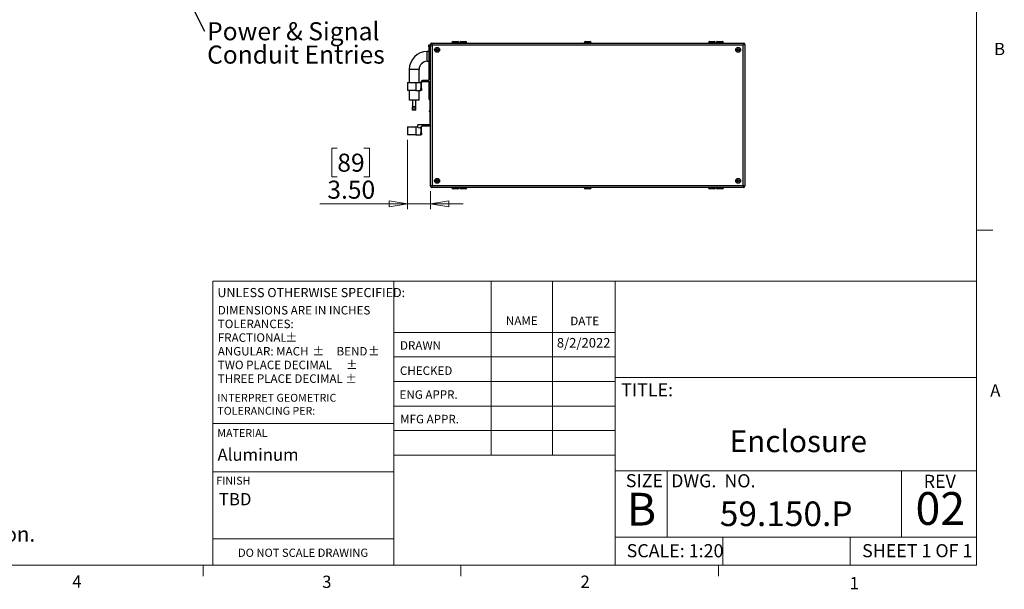
# Model space of a CAD drawing. Units: inches. Extents: x 0.4 to 16.6, y 0.2 to 10.8.
# Drawn here: x 9.1 to 16.6, y 0.2 to 4.6 of the extents above; entities that cross this region are included whole.
import ezdxf

# ---------------------------------------------------------------- set-up
doc = ezdxf.new("R2010")
doc.units = ezdxf.units.IN
doc.header["$MEASUREMENT"] = 0
doc.layers.add('FORMAT', color=7, linetype='Continuous')
doc.styles.add('SLDTEXTSTYLE0', font='TXT', dxfattribs={"width": 0.75})
doc.styles.add('SLDTEXTSTYLE4', font='TXT', dxfattribs={"width": 0.694444})
doc.styles.add('SLDTEXTSTYLE5', font='TXT', dxfattribs={"width": 0.6875})
doc.dimstyles.new('SLDDIMSTYLE2', dxfattribs={"dimtxt": 0.18, "dimasz": 0.14, "dimexe": 0, "dimexo": 0.0625, "dimgap": 0, "dimtad": 0, "dimtih": 1, "dimtoh": 1, "dimdec": 0, "dimrnd": 1e-09, "dimzin": 0, "dimdsep": 46, "dimtxsty": 'Standard', "dimsah": 1, "dimcen": 0.09, "dimadec": 0, "dimazin": 0, "dimtfac": 0.14, "dimtdec": 0, "dimtofl": 0, "dimtmove": 0, "dimatfit": 3, "dimfxl": 0, "dimfrac": 2, "dimtolj": 1, "dimtzin": 0, "dimarcsym": 0})
doc.dimstyles.new('SLDDIMSTYLE3', dxfattribs={"dimtxt": 0.137795, "dimasz": 0.14, "dimexe": 0, "dimexo": 0.0625, "dimgap": 0.034449, "dimtad": 1, "dimlfac": 20, "dimrnd": 1e-09, "dimzin": 4, "dimdsep": 46, "dimtxsty": 'SLDTEXTSTYLE0', "dimblk1": 'CLOSED', "dimblk2": 'CLOSED', "dimsah": 1, "dimcen": 0.09, "dimadec": 0, "dimazin": 1, "dimtfac": 1, "dimtmove": 0, "dimatfit": 0, "dimldrblk": 'CLOSED', "dimfxl": 0, "dimfrac": 2, "dimtolj": 1, "dimtzin": 12, "dimarcsym": 0})

# ---------------------------------------------------------------- blocks, each defined once
blk = doc.blocks.new('SW_NOTE_0_2')
at = {"color": 0, "linetype": 'Continuous', "lineweight": 0, "char_height": 0.065, "attachment_point": 1, "style": 'SLDTEXTSTYLE0'}
for s, insert in [('DIMENSIONS ARE IN INCHES', (0, 0.0838)), ('TOLERANCES:', (0, -0.0206)), ('FRACTIONAL', (0, -0.125)), ('%%p', (0.5176, -0.125)), ('%%p', (0.7234, -0.2293)), ('%%p', (1.1478, -0.2293)), ('ANGULAR: MACH', (0, -0.2293)), ('BEND', (0.9072, -0.2293)), ('TWO PLACE DECIMAL', (0, -0.3337)), ('%%p', (0.9794, -0.3337)), ('THREE PLACE DECIMAL', (0, -0.4381)), ('%%p', (0.9738, -0.4381))]:
    blk.add_mtext(s, dxfattribs=dict(at, insert=insert))
blk = doc.blocks.new('SW_NOTE_0_3')
at = {"color": 0, "linetype": 'Continuous', "lineweight": 0, "char_height": 0.06, "attachment_point": 1, "style": 'SLDTEXTSTYLE0'}
for s, insert in [('INTERPRET GEOMETRIC', (0, 0.0773)), ('TOLERANCING PER:', (0, -0.022))]:
    blk.add_mtext(s, dxfattribs=dict(at, insert=insert))
blk = doc.blocks.new('SW_NOTE_0_4')
at = {"layer": 'FORMAT', "color": 0, "insert": (0.8935, -0.0074), "char_height": 0.16667, "attachment_point": 2, "style": 'SLDTEXTSTYLE0'}
blk.add_mtext('Enclosure', dxfattribs=at)
blk = doc.blocks.new('SW_NOTE_0_8')
at = {"color": 0, "linetype": 'Continuous', "lineweight": 0, "char_height": 0.137795, "attachment_point": 1, "style": 'SLDTEXTSTYLE0'}
for s, insert in [('Power & Signal', (0.0207, 0.0687)), ('Conduit Entries', (0.0207, -0.1095))]:
    blk.add_mtext(s, dxfattribs=dict(at, insert=insert))
blk = doc.blocks.new('_Closed')
at = {"color": 0, "linetype": 'ByBlock', "lineweight": -2}
for p, q in [((-1, 0.166667), (0, 0)), ((-1, 0.166667), (-1, -0.166667)), ((0, 0), (-1, -0.166667)), ((0, 0), (-1, 0))]:
    blk.add_line(p, q, dxfattribs=at)
blk = doc.blocks.new('_D_6')
at = {"color": 7, "linetype": 'Continuous', "lineweight": 0}
for p, q in [((12.0319, 3.6383), (12.0319, 3.1103)), ((11.4947, 3.5746), (11.4527, 3.5746)), ((11.4527, 3.5746), (11.4527, 3.3558)), ((11.6984, 3.5746), (11.7403, 3.5746)), ((11.7403, 3.5746), (11.7403, 3.3558)), ((11.4527, 3.3558), (11.4947, 3.3558)), ((11.7403, 3.3558), (11.6984, 3.3558)), ((12.2069, 3.2468), (12.2069, 3.1103)), ((12.0319, 3.1497), (11.3599, 3.1497)), ((12.2069, 3.1497), (12.0319, 3.1497)), ((12.2069, 3.1497), (12.4569, 3.1497))]:
    blk.add_line(p, q, dxfattribs=at)
at = {"color": 7, "linetype": 'Continuous', "lineweight": 18, "xscale": 0.14, "yscale": 0.14}
blk.add_blockref('_Closed', (12.0319, 3.1497), dxfattribs=at)
at = {"color": 7, "linetype": 'Continuous', "lineweight": 18, "xscale": 0.14, "yscale": 0.14, "rotation": 180.000000000001}
blk.add_blockref('_Closed', (12.2069, 3.1497), dxfattribs=at)
at = {"color": 7, "linetype": 'Continuous', "lineweight": 18, "char_height": 0.1378, "attachment_point": 1, "style": 'SLDTEXTSTYLE0'}
for s, insert in [('89', (11.4947, 3.5334)), ('3.50', (11.4184, 3.3273))]:
    blk.add_mtext(s, dxfattribs=dict(at, insert=insert))

msp = doc.modelspace()

# ---------------------------------------------------------------- linework, layer by layer
at = {"color": 7, "linetype": 'Continuous', "lineweight": 18}
for p, q in [((16.37625, 0.39207), (16.37625, 10.64207)), ((16.37625, 2.95029), (16.50125, 2.95029)), ((10.54451, 0.39207), (10.54451, 2.55905)), ((10.54451, 2.55905), (16.37625, 2.55905)), ((11.92596, 2.55905), (11.92596, 0.39207)), ((12.66996, 2.55905), (12.66996, 1.23142)), ((13.13848, 2.55905), (13.13848, 1.23142)), ((13.61753, 2.55905), (13.61753, 0.39207)), ((11.92596, 2.16892), (13.61753, 2.16892)), ((11.92596, 1.98142), (13.61753, 1.98142)), ((13.61753, 1.82325), (16.37625, 1.82325)), ((11.92596, 1.79392), (13.61753, 1.79392)), ((13.61753, 1.60642), (11.92596, 1.60642)), ((10.54451, 1.4743), (11.92596, 1.4743)), ((13.61753, 1.41892), (11.92596, 1.41892)), ((13.61753, 1.23142), (11.92596, 1.23142)), ((10.54451, 1.1051), (11.92596, 1.1051)), ((13.61753, 1.11194), (16.37625, 1.11194)), ((14.01308, 1.11194), (14.01308, 0.60496)), ((15.80432, 1.11194), (15.80432, 0.60496)), ((13.61753, 0.60496), (16.37625, 0.60496)), ((14.44067, 0.60496), (14.44067, 0.39207)), ((15.41258, 0.60496), (15.41258, 0.39207)), ((10.54451, 0.59282), (11.92596, 0.59282)), ((16.37625, 0.39207), (0.62625, 0.39207)), ((10.46975, 0.39207), (10.46975, 0.30727)), ((12.4385, 0.39207), (12.4385, 0.30727)), ((14.40725, 0.39207), (14.40725, 0.30727))]:
    msp.add_line(p, q, dxfattribs=at)
at = {"color": 7, "linetype": 'Continuous', "lineweight": 25}
for p, q in [((12.19394, 4.36365), (12.20644, 4.36365)), ((12.19394, 4.34865), (12.19394, 4.36365)), ((12.20644, 4.36365), (12.20644, 4.34865)), ((12.20694, 3.28615), (12.20694, 4.36615)), ((12.22024, 4.36285), (12.20694, 4.36615)), ((12.21694, 4.37615), (12.22024, 4.36285)), ((12.21694, 4.37615), (14.59694, 4.37615)), ((12.22024, 4.36285), (12.22024, 3.28945)), ((14.59364, 4.36285), (12.22024, 4.36285)), ((12.36994, 4.37865), (12.36994, 4.37615)), ((12.37994, 4.38865), (12.41494, 4.38865)), ((12.42494, 4.37615), (12.42494, 4.37865)), ((12.42944, 4.37865), (12.42944, 4.37615)), ((12.43944, 4.38865), (12.47444, 4.38865)), ((12.48444, 4.37615), (12.48444, 4.37865)), ((13.37944, 4.37865), (13.37944, 4.37615)), ((13.38944, 4.38865), (13.42444, 4.38865)), ((13.43444, 4.37615), (13.43444, 4.37865)), ((14.32944, 4.37865), (14.32944, 4.37615)), ((14.33944, 4.38865), (14.37444, 4.38865)), ((14.38444, 4.37615), (14.38444, 4.37865)), ((14.38894, 4.37865), (14.38894, 4.37615)), ((14.39894, 4.38865), (14.43394, 4.38865)), ((14.44394, 4.37615), (14.44394, 4.37865)), ((14.59694, 4.37615), (14.59364, 4.36285)), ((14.60694, 4.36615), (14.59364, 4.36285)), ((14.59364, 3.28945), (14.59364, 4.36285)), ((14.60694, 4.36615), (14.60694, 3.28615)), ((12.19394, 4.31365), (12.18194, 4.31365)), ((12.19394, 4.34865), (12.19394, 4.09765)), ((12.20644, 4.34865), (12.19394, 4.34865)), ((12.20644, 3.75965), (12.20644, 4.34865)), ((12.20694, 4.31365), (12.20644, 4.31365)), ((12.25103, 4.32956), (12.25694, 4.33297)), ((12.25103, 4.32274), (12.25103, 4.32956)), ((12.25694, 4.31933), (12.25103, 4.32274)), ((12.25694, 4.33297), (12.26284, 4.32956)), ((12.26284, 4.32274), (12.25694, 4.31933)), ((12.26284, 4.32956), (12.26284, 4.32274)), ((14.55103, 4.32956), (14.55694, 4.33297)), ((14.55103, 4.32274), (14.55103, 4.32956)), ((14.55694, 4.31933), (14.55103, 4.32274)), ((14.55694, 4.33297), (14.56284, 4.32956)), ((14.56284, 4.32274), (14.55694, 4.31933)), ((14.56284, 4.32956), (14.56284, 4.32274)), ((12.18194, 4.23865), (12.19394, 4.23865)), ((12.20644, 4.23865), (12.20694, 4.23865)), ((12.04444, 4.17615), (12.04444, 4.07765)), ((12.11944, 4.07765), (12.11944, 4.17615)), ((12.20644, 4.18115), (12.20694, 4.18115)), ((12.03194, 4.07765), (12.03194, 4.0159)), ((12.03194, 4.07765), (12.09444, 4.07765)), ((12.09444, 4.07765), (12.09444, 4.0159)), ((12.09444, 4.07765), (12.13194, 4.07765)), ((12.13194, 4.07765), (12.13194, 4.0309)), ((12.13819, 4.0309), (12.13819, 4.07765)), ((12.18694, 4.09065), (12.14494, 4.09065)), ((12.14494, 4.0844), (12.20019, 4.0844)), ((12.19694, 3.95365), (12.19694, 4.0844)), ((12.20019, 4.0844), (12.20019, 3.75965)), ((12.09444, 4.0159), (12.03194, 4.0159)), ((12.04444, 4.0159), (12.04444, 3.9409)), ((12.09444, 4.0159), (12.13194, 4.0159)), ((12.11944, 3.9409), (12.11944, 4.0159)), ((12.13194, 4.0309), (12.13819, 4.0309)), ((12.13194, 4.0159), (12.13194, 4.0309)), ((12.13819, 4.0159), (12.13194, 4.0159)), ((12.13819, 4.0309), (12.13819, 4.0159)), ((12.11944, 3.9409), (12.04444, 3.9409)), ((12.06944, 3.9409), (12.06944, 3.8909)), ((12.09444, 3.8909), (12.09444, 3.9409)), ((12.19694, 3.94615), (12.19694, 3.95365)), ((12.19694, 3.94615), (12.20019, 3.94615)), ((12.20644, 3.94615), (12.20694, 3.94615)), ((12.06915, 3.8659), (12.06915, 3.8909)), ((12.06945, 3.8909), (12.06915, 3.8909)), ((12.06975, 3.8659), (12.06915, 3.8659)), ((12.06975, 3.8909), (12.06945, 3.8909)), ((12.06975, 3.8659), (12.06975, 3.8909)), ((12.07614, 3.8909), (12.06975, 3.8909)), ((12.08254, 3.8659), (12.06975, 3.8659)), ((12.08254, 3.8909), (12.07614, 3.8909)), ((12.08254, 3.8659), (12.08254, 3.8909)), ((12.08863, 3.8909), (12.08254, 3.8909)), ((12.09473, 3.8659), (12.08254, 3.8659)), ((12.09473, 3.8909), (12.08863, 3.8909)), ((12.09473, 3.8659), (12.09473, 3.8909)), ((12.19944, 3.85453), (12.19944, 3.86027)), ((12.20694, 3.86527), (12.20644, 3.86527)), ((12.20644, 3.84953), (12.20694, 3.84953)), ((12.03194, 3.7394), (12.03194, 3.67765)), ((12.03194, 3.7394), (12.09444, 3.7394)), ((12.09444, 3.7394), (12.09444, 3.67765)), ((12.09444, 3.7394), (12.10723, 3.7394)), ((12.19319, 3.75265), (12.1104, 3.75265)), ((12.13194, 3.7394), (12.13194, 3.69265)), ((12.13194, 3.69265), (12.13819, 3.69265)), ((12.13194, 3.67765), (12.13194, 3.69265)), ((12.13819, 3.69265), (12.13819, 3.7394)), ((12.13819, 3.69265), (12.13819, 3.67765)), ((12.14519, 3.7464), (12.19319, 3.7464)), ((12.09444, 3.67765), (12.03194, 3.67765)), ((12.09444, 3.67765), (12.13194, 3.67765)), ((12.13819, 3.67765), (12.13194, 3.67765)), ((12.25103, 3.32956), (12.25694, 3.33297)), ((12.25103, 3.32274), (12.25103, 3.32956)), ((12.25694, 3.31933), (12.25103, 3.32274)), ((12.25694, 3.33297), (12.26284, 3.32956)), ((12.26284, 3.32274), (12.25694, 3.31933)), ((12.26284, 3.32956), (12.26284, 3.32274)), ((14.55103, 3.32956), (14.55694, 3.33297)), ((14.55103, 3.32274), (14.55103, 3.32956)), ((14.55694, 3.31933), (14.55103, 3.32274)), ((14.55694, 3.33297), (14.56284, 3.32956)), ((14.56284, 3.32274), (14.55694, 3.31933)), ((14.56284, 3.32956), (14.56284, 3.32274)), ((12.22024, 3.28945), (12.20694, 3.28615)), ((12.22024, 3.28945), (12.21694, 3.27615)), ((14.59694, 3.27615), (12.21694, 3.27615)), ((12.22024, 3.28945), (14.59364, 3.28945)), ((12.36994, 3.27615), (12.36994, 3.27365)), ((12.41494, 3.26365), (12.37994, 3.26365)), ((12.42494, 3.27365), (12.42494, 3.27615)), ((12.42944, 3.27615), (12.42944, 3.27365)), ((12.47444, 3.26365), (12.43944, 3.26365)), ((12.48444, 3.27365), (12.48444, 3.27615)), ((13.37944, 3.27615), (13.37944, 3.27365)), ((13.42444, 3.26365), (13.38944, 3.26365)), ((13.43444, 3.27365), (13.43444, 3.27615)), ((14.32944, 3.27615), (14.32944, 3.27365)), ((14.37444, 3.26365), (14.33944, 3.26365)), ((14.38444, 3.27365), (14.38444, 3.27615)), ((14.38894, 3.27615), (14.38894, 3.27365)), ((14.43394, 3.26365), (14.39894, 3.26365)), ((14.44394, 3.27365), (14.44394, 3.27615)), ((14.59364, 3.28945), (14.59694, 3.27615)), ((14.60694, 3.28615), (14.59364, 3.28945))]:
    msp.add_line(p, q, dxfattribs=at)
at = {"color": 8, "linetype": 'Continuous', "lineweight": 25}
for p, q in [((12.42494, 4.37865), (12.36994, 4.37865)), ((12.48444, 4.37865), (12.42944, 4.37865)), ((13.43444, 4.37865), (13.37944, 4.37865)), ((14.38444, 4.37865), (14.32944, 4.37865)), ((14.44394, 4.37865), (14.38894, 4.37865)), ((12.18194, 4.23865), (12.18194, 4.31365)), ((12.11944, 4.17615), (12.04444, 4.17615)), ((12.20644, 4.17365), (12.20694, 4.17365)), ((12.19694, 3.95365), (12.20019, 3.95365)), ((12.20644, 3.95365), (12.20694, 3.95365)), ((12.36994, 3.27365), (12.42494, 3.27365)), ((12.42944, 3.27365), (12.48444, 3.27365)), ((13.37944, 3.27365), (13.43444, 3.27365)), ((14.32944, 3.27365), (14.38444, 3.27365)), ((14.38894, 3.27365), (14.44394, 3.27365))]:
    msp.add_line(p, q, dxfattribs=at)
at = {"color": 7, "linetype": 'Continuous', "lineweight": 25}
for centre, radius in [((12.25694, 4.32615), 0.0187), ((12.25694, 4.32615), 0.01722), ((12.25694, 4.32615), 0.00722), ((14.55694, 4.32615), 0.0187), ((14.55694, 4.32615), 0.01722), ((14.55694, 4.32615), 0.00722), ((12.25694, 3.32615), 0.0187), ((12.25694, 3.32615), 0.01722), ((12.25694, 3.32615), 0.00722), ((14.55694, 3.32615), 0.0187), ((14.55694, 3.32615), 0.01722), ((14.55694, 3.32615), 0.00722)]:
    msp.add_circle(centre, radius, dxfattribs=at)
for centre, radius, start, end in [((12.21694, 4.36615), 0.01, 90, 180), ((12.37994, 4.37865), 0.01, 90, 180), ((12.41494, 4.37865), 0.01, 0, 90), ((12.43944, 4.37865), 0.01, 90, 180), ((12.47444, 4.37865), 0.01, 0, 90), ((13.38944, 4.37865), 0.01, 90, 180), ((13.42444, 4.37865), 0.01, 0, 90), ((14.33944, 4.37865), 0.01, 90, 180), ((14.37444, 4.37865), 0.01, 0, 90), ((14.39894, 4.37865), 0.01, 90, 180), ((14.43394, 4.37865), 0.01, 0, 90), ((14.59694, 4.36615), 0.01, 0, 90), ((12.18194, 4.17615), 0.1375, 90, 180), ((12.18194, 4.17615), 0.0625, 90, 180), ((12.14494, 4.07765), 0.013, 90, 180), ((12.14494, 4.07765), 0.00675, 90, 180), ((12.18694, 4.09765), 0.007, 270, 0), ((12.20444, 3.86027), 0.005, 148.211669, 180), ((12.20444, 3.85453), 0.005, 180, 211.788331), ((12.11958, 3.74345), 0.013, 134.950921, 341.849231), ((12.14519, 3.7394), 0.007, 90, 180), ((12.19319, 3.75965), 0.01325, 270, 0), ((12.19319, 3.75965), 0.007, 270, 0), ((12.21694, 3.28615), 0.01, 180, 270), ((12.37994, 3.27365), 0.01, 180, 270), ((12.41494, 3.27365), 0.01, 270, 0), ((12.43944, 3.27365), 0.01, 180, 270), ((12.47444, 3.27365), 0.01, 270, 0), ((13.38944, 3.27365), 0.01, 180, 270), ((13.42444, 3.27365), 0.01, 270, 0), ((14.33944, 3.27365), 0.01, 180, 270), ((14.37444, 3.27365), 0.01, 270, 0), ((14.39894, 3.27365), 0.01, 180, 270), ((14.43394, 3.27365), 0.01, 270, 0), ((14.59694, 3.28615), 0.01, 270, 0)]:
    msp.add_arc(centre, radius, start, end, dxfattribs=at)

# ---------------------------------------------------------------- block references
at = {"color": 7, "linetype": 'Continuous', "lineweight": 0}
for name, p in [('SW_NOTE_0_8', (10.47935, 4.468)), ('SW_NOTE_0_2', (10.58166, 2.28682)), ('SW_NOTE_0_3', (10.57814, 1.62245))]:
    msp.add_blockref(name, p, dxfattribs=at)
at = {"layer": 'FORMAT', "color": 7}
msp.add_blockref('SW_NOTE_0_4', (14.12284, 1.42874), dxfattribs=at)

# ---------------------------------------------------------------- texts
at = {"color": 7, "linetype": 'Continuous', "lineweight": 0}
for s, insert, char_height, attachment_point, style in [('B', (16.51148, 4.37909), 0.09375, 1, 'SLDTEXTSTYLE0'), ('UNLESS OTHERWISE SPECIFIED:', (10.57866, 2.50788), 0.07, 1, 'SLDTEXTSTYLE0'), ('NAME', (12.7827, 2.29062), 0.065, 1, 'SLDTEXTSTYLE0'), ('DATE', (13.27448, 2.28888), 0.065, 1, 'SLDTEXTSTYLE0'), ('DRAWN', (11.97337, 2.10152), 0.065, 1, 'SLDTEXTSTYLE0'), ('CHECKED', (11.97273, 1.90927), 0.065, 1, 'SLDTEXTSTYLE0'), ('TITLE:', (13.6634, 1.78051), 0.1, 1, 'SLDTEXTSTYLE0'), ('A', (16.48208, 1.77263), 0.09375, 1, 'SLDTEXTSTYLE0'), ('ENG APPR.', (11.96984, 1.72675), 0.065, 1, 'SLDTEXTSTYLE0'), ('MFG APPR.', (11.97479, 1.53953), 0.065, 1, 'SLDTEXTSTYLE0'), ('MATERIAL', (10.57814, 1.43044), 0.06, 1, 'SLDTEXTSTYLE0'), ('Aluminum', (10.57933, 1.28224), 0.09375, 1, 'SLDTEXTSTYLE0'), ('FINISH', (10.56984, 1.06671), 0.06, 1, 'SLDTEXTSTYLE0'), ('SIZE', (13.69828, 1.08727), 0.1, 1, 'SLDTEXTSTYLE0'), ('DWG.  NO.', (14.04478, 1.08587), 0.1, 1, 'SLDTEXTSTYLE4'), ('REV', (15.97408, 1.08197), 0.1, 1, 'SLDTEXTSTYLE0'), ('TBD', (10.59017, 0.94252), 0.09375, 1, 'SLDTEXTSTYLE0'), ('B', (13.70617, 0.94421), 0.25, 1, 'SLDTEXTSTYLE0'), ('Note: Dimensions subject to change without notice; check with Tempest before construction.', (2.41697, 0.6862), 0.1145833, 1, 'SLDTEXTSTYLE0'), ('SCALE: 1:20', (13.70494, 0.5521), 0.1, 1, 'SLDTEXTSTYLE0'), ('SHEET 1 OF 1', (15.50345, 0.55242), 0.1, 1, 'SLDTEXTSTYLE5'), ('DO NOT SCALE DRAWING', (11.2327, 0.51785), 0.0625, 2, 'SLDTEXTSTYLE0'), ('4', (9.47012, 0.31372), 0.09375, 1, 'SLDTEXTSTYLE0'), ('3', (11.37877, 0.31162), 0.09375, 1, 'SLDTEXTSTYLE0'), ('2', (13.3523, 0.31244), 0.09375, 1, 'SLDTEXTSTYLE0'), ('1', (15.40832, 0.30137), 0.09375, 1, 'SLDTEXTSTYLE0')]:
    msp.add_mtext(s, dxfattribs=dict(at, insert=insert, char_height=char_height, attachment_point=attachment_point, style=style))
at = {"layer": 'FORMAT', "color": 7, "attachment_point": 2, "style": 'SLDTEXTSTYLE0'}
for s, insert, char_height in [('8/2/2022', (13.37635, 2.1261), 0.072917), ('02', (16.10077, 0.94969), 0.25), ('59.150.P', (14.92324, 0.87788), 0.1875)]:
    msp.add_mtext(s, dxfattribs=dict(at, insert=insert, char_height=char_height))

# ---------------------------------------------------------------- dimensions: what is measured, and where the dimension line sits
at = {"color": 7, "linetype": 'Continuous', "lineweight": 18}
dim = msp.add_linear_dim(base=(12.03194, 3.14965), p1=(12.20694, 3.28615), p2=(12.03194, 3.67765), angle=0, dimstyle='SLDDIMSTYLE3', dxfattribs=at)
dim.commit()
dim.dimension.update_dxf_attribs({"geometry": '_D_6', "text_midpoint": (11.59655, 3.14965), "dimtype": 160})

# ---------------------------------------------------------------- leaders
at = {"color": 7, "linetype": 'Continuous', "lineweight": 0}
msp.add_leader([(9.75841, 5.90188), (10.47935, 4.468)], dimstyle='SLDDIMSTYLE2', dxfattribs=at)

doc.saveas('drawing.dxf')
